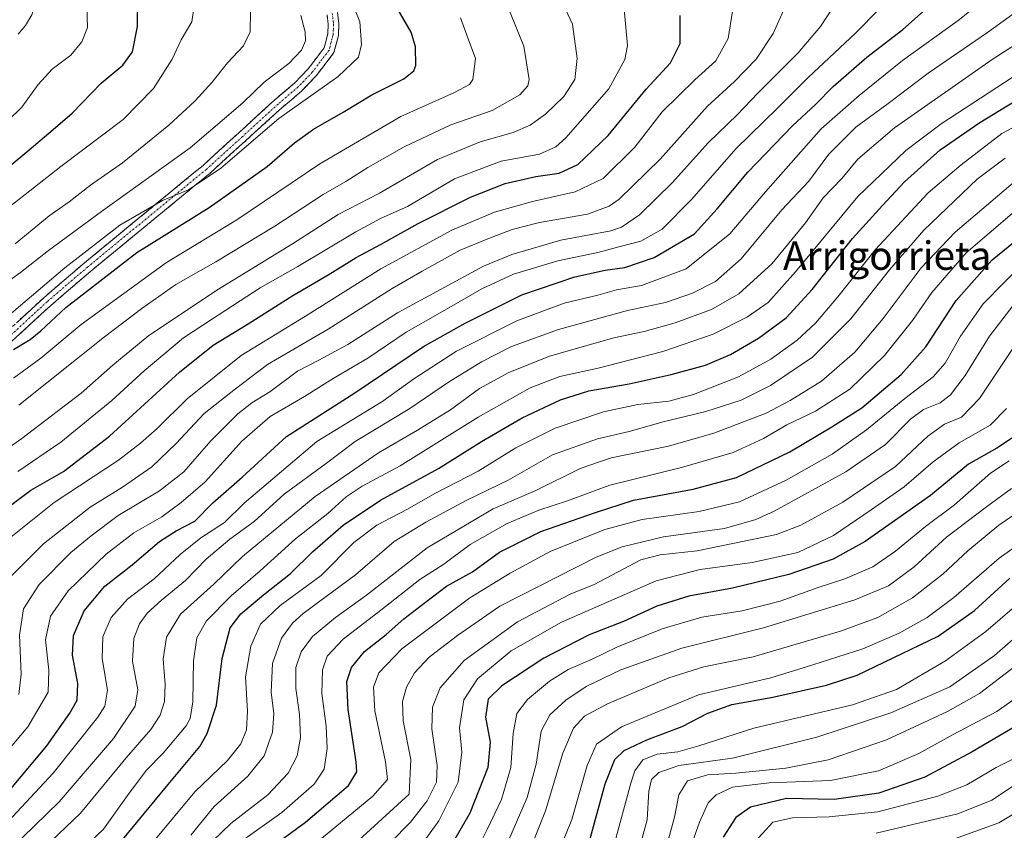
# Model space of a CAD drawing. Units: metres. Extents: x 634340 to 637369, y 4771402 to 4773768.
# Drawn here: x 635765 to 636042, y 4773331 to 4773559 of the extents above; entities that cross this region are included whole.
import ezdxf
from ezdxf.enums import TextEntityAlignment as Align

# ---------------------------------------------------------------- set-up
doc = ezdxf.new("R2010")
doc.units = ezdxf.units.M
doc.header["$MEASUREMENT"] = 0
doc.linetypes.add('TRAZO_Y_PUNTO', pattern=[1, 0.5, -0.25, 0, -0.25])
doc.linetypes.add('TRAZOSX2', pattern=[1.5, 1, -0.5])
for name, color, linetype, lineweight in [('Camino', 19, 'TRAZOSX2', 0), ('Camino Cxs', 19, 'Continuous', 0), ('Camino eje', 19, 'TRAZO_Y_PUNTO', 0), ('Curva de nivel maestra', 36, 'Continuous', 30), ('Curva de nivel normal', 36, 'Continuous', 0), ('Texto cartográfico', 19, 'Continuous', 0)]:
    doc.layers.add(name, color=color, linetype=linetype, lineweight=lineweight)
doc.styles.add('Arial', font='txt', dxfattribs={"height": 0.2})

# ---------------------------------------------------------------- blocks, each defined once
blk = doc.blocks.new('*U173')
at = {"layer": 'Curva de nivel normal', "color": 36, "linetype": 'Continuous', "lineweight": 0}
blk.add_polyline3d([(635764.63, 4773555.12, 1060), (635766.73, 4773557.52, 1060), (635768.53, 4773560.51, 1060), (635769.49, 4773563.5, 1060), (635769.97, 4773567.28, 1060), (635769, 4773572.95, 1060), (635764.83, 4773584.56, 1060)], dxfattribs=at)
blk = doc.blocks.new('*U174')
at = {"layer": 'Curva de nivel normal', "color": 36, "linetype": 'Continuous', "lineweight": 0}
blk.add_polyline3d([(635939.16, 4773324.64, 865), (635941.66, 4773333.96, 865), (635942.12, 4773341.96, 865), (635942.84, 4773345.29, 865), (635944.91, 4773347.3, 865), (635950.58, 4773349.18, 865), (635965.7, 4773351.3, 865), (635989.38, 4773357.24, 865), (636010.2, 4773364.07, 865), (636026.83, 4773371.37, 865), (636039.38, 4773380.16, 865), (636052.57, 4773391.76, 865)], dxfattribs=at)
blk = doc.blocks.new('*U185')
at = {"layer": 'Curva de nivel normal', "color": 36, "linetype": 'Continuous', "lineweight": 0}
blk.add_polyline3d([(635951.66, 4773320.07, 855), (635956.4, 4773333.31, 855), (635958.81, 4773338.7, 855), (635961.06, 4773340.98, 855), (635965.62, 4773343.09, 855), (635975.96, 4773344.38, 855), (635993.28, 4773344.96, 855), (636006.72, 4773347.68, 855), (636018.05, 4773352.63, 855), (636027.72, 4773357.98, 855), (636040, 4773364.44, 855), (636051.36, 4773372.48, 855)], dxfattribs=at)
blk = doc.blocks.new('*U187')
at = {"layer": 'Curva de nivel normal', "color": 36, "linetype": 'Continuous', "lineweight": 0}
blk.add_polyline3d([(636027.05, 4773328.22, 835), (636040.57, 4773333.04, 835), (636054.04, 4773341.18, 835)], dxfattribs=at)
blk = doc.blocks.new('*U196')
at = {"layer": 'Curva de nivel normal', "color": 36, "linetype": 'Continuous', "lineweight": 0}
blk.add_polyline3d([(635946.82, 4773325.42, 860), (635949.32, 4773334.69, 860), (635950.57, 4773340.96, 860), (635952.96, 4773344.89, 860), (635958.63, 4773346.59, 860), (635966.59, 4773347.07, 860), (635980.69, 4773348.5, 860), (635992.61, 4773350.84, 860), (636008.96, 4773356.44, 860), (636026.2, 4773364.41, 860), (636035.12, 4773369.53, 860), (636058.08, 4773387, 860)], dxfattribs=at)
blk = doc.blocks.new('*U197')
at = {"layer": 'Curva de nivel normal', "color": 36, "linetype": 'Continuous', "lineweight": 0}
blk.add_polyline3d([(636006.07, 4773330.16, 840), (636029.03, 4773335.66, 840), (636038.62, 4773339.47, 840), (636046.97, 4773344.96, 840)], dxfattribs=at)
blk = doc.blocks.new('*U201')
at = {"layer": 'Curva de nivel normal', "color": 36, "linetype": 'Continuous', "lineweight": 0}
blk.add_polyline3d([(635761.88, 4773506.25, 1045), (635776.65, 4773517.88, 1045), (635794.21, 4773531.12, 1045), (635802.73, 4773539.78, 1045), (635807.96, 4773548.09, 1045), (635810.54, 4773553.48, 1045), (635813.55, 4773558.54, 1045), (635814.2, 4773563.09, 1045)], dxfattribs=at)
blk = doc.blocks.new('*U206')
at = {"layer": 'Curva de nivel normal', "color": 36, "linetype": 'Continuous', "lineweight": 0}
blk.add_polyline3d([(635757.73, 4773526.87, 1055), (635765.67, 4773534.55, 1055), (635770.33, 4773540.91, 1055), (635774.28, 4773545.28, 1055), (635779.44, 4773549.2, 1055), (635782.56, 4773552.91, 1055), (635784.2, 4773557.01, 1055), (635784.02, 4773562.91, 1055), (635781.33, 4773574.21, 1055), (635778.27, 4773584.3, 1055), (635770.16, 4773599.96, 1055), (635762.74, 4773611.68, 1055)], dxfattribs=at)
blk = doc.blocks.new('*U218')
at = {"layer": 'Curva de nivel maestra', "color": 36, "linetype": 'Continuous', "lineweight": 30}
blk.add_polyline3d([(635757.76, 4773514.24, 1050), (635766.51, 4773521.48, 1050), (635774.52, 4773528.31, 1050), (635779.84, 4773532.82, 1050), (635788.06, 4773541.34, 1050), (635794.11, 4773546.38, 1050), (635796.86, 4773550.17, 1050), (635798.27, 4773557.29, 1050), (635798.38, 4773565.31, 1050), (635795.95, 4773574.29, 1050), (635790.43, 4773587.14, 1050), (635786, 4773599.05, 1050), (635781.41, 4773606.16, 1050), (635774.08, 4773614.35, 1050), (635770.93, 4773619.33, 1050), (635769.64, 4773624.92, 1050), (635769.12, 4773640.85, 1050), (635770.36, 4773670.69, 1050), (635769.49, 4773692.64, 1050), (635766.11, 4773709.06, 1050), (635763.59, 4773722.3, 1050)], dxfattribs=at)
blk = doc.blocks.new('*U222')
at = {"layer": 'Curva de nivel maestra', "color": 36, "linetype": 'Continuous', "lineweight": 30}
blk.add_polyline3d([(636048.11, 4773361.94, 850), (636033.12, 4773353.07, 850), (636019.77, 4773345.92, 850), (636006.88, 4773341.42, 850), (635994.31, 4773339.68, 850), (635980.84, 4773339.92, 850), (635970.77, 4773337.54, 850), (635966.58, 4773334.56, 850), (635963, 4773329.04, 850)], dxfattribs=at)

msp = doc.modelspace()

# ---------------------------------------------------------------- linework, layer by layer
at = {"layer": 'Camino', "color": 19, "linetype": 'TRAZOSX2', "lineweight": 0}
for points in [[(635760.86, 4773470.77), (635771.86, 4773480.91), (635783.2, 4773490.64), (635810.55, 4773513.12), (635816.69, 4773518.17), (635836.8, 4773536.56), (635842.45, 4773541.34), (635846.27, 4773545.36), (635850.76, 4773551.24), (635851.78, 4773555.17), (635851.9, 4773557.88), (635851.58, 4773560.57)], [(635854.52, 4773561.24), (635854.91, 4773557.99), (635854.76, 4773554.72), (635853.51, 4773549.91), (635848.56, 4773543.41), (635844.51, 4773539.15), (635838.78, 4773534.3), (635818.55, 4773515.9), (635811.17, 4773509.83), (635785.09, 4773488.39), (635773.76, 4773478.67), (635762.8, 4773468.57)]]:
    msp.add_lwpolyline(points, dxfattribs=at)
at = {"layer": 'Camino Cxs', "color": 19, "linetype": 'Continuous', "lineweight": 0}
for points in [[(635854.52, 4773561.24, 1031.45), (635854.91, 4773557.99, 1031.83), (635854.76, 4773554.72, 1031.97), (635853.51, 4773549.91, 1031.96), (635851.04, 4773546.66, 1032.1), (635848.56, 4773543.41, 1031.75), (635846.54, 4773541.28, 1031.14), (635844.51, 4773539.15, 1030.83), (635841.65, 4773536.73, 1030.68), (635838.78, 4773534.3, 1030.44), (635835.41, 4773531.23, 1030.13), (635832.04, 4773528.17, 1030.57), (635828.67, 4773525.1, 1030.24), (635825.29, 4773522.03, 1030.14), (635821.92, 4773518.97, 1030.29), (635818.55, 4773515.9, 1029.56), (635814.86, 4773512.87, 1029.41), (635811.17, 4773509.83, 1029.16), (635807.44, 4773506.77, 1028.66), (635803.72, 4773503.7, 1028.27), (635799.99, 4773500.64, 1027.52), (635796.27, 4773497.58, 1027.24), (635792.54, 4773494.52, 1026.64), (635788.82, 4773491.45, 1026.47), (635785.09, 4773488.39, 1026.61), (635781.31, 4773485.15, 1026.61), (635777.54, 4773481.91, 1026.27), (635773.76, 4773478.67, 1026.22), (635770.11, 4773475.3, 1025.89), (635766.45, 4773471.94, 1025.69), (635762.8, 4773468.57, 1025.37)], [(635764.53, 4773474.15, 1027.74), (635768.19, 4773477.53, 1027.43), (635771.86, 4773480.91, 1027.47), (635775.64, 4773484.15, 1027.71), (635779.42, 4773487.4, 1028.08), (635783.2, 4773490.64, 1028.35), (635786.62, 4773493.45, 1028.06), (635790.04, 4773496.26, 1028.34), (635793.46, 4773499.07, 1028.72), (635796.88, 4773501.88, 1028.93), (635800.29, 4773504.69, 1029.56), (635803.71, 4773507.5, 1029.8), (635807.13, 4773510.31, 1030.34), (635810.55, 4773513.12, 1030.47), (635813.62, 4773515.65, 1030.77), (635816.69, 4773518.17, 1030.7), (635820.04, 4773521.24, 1031.35), (635823.39, 4773524.3, 1031.34), (635826.75, 4773527.37, 1031.14), (635830.1, 4773530.43, 1031.73), (635833.45, 4773533.5, 1031.59), (635836.8, 4773536.56, 1031.63), (635839.63, 4773538.95, 1031.9), (635842.45, 4773541.34, 1031.9), (635844.36, 4773543.35, 1032.19), (635846.27, 4773545.36, 1032.53), (635848.52, 4773548.3, 1032.86), (635850.76, 4773551.24, 1032.62), (635851.78, 4773555.17, 1032.37), (635851.9, 4773557.88, 1032.25), (635851.58, 4773560.57, 1032.06)]]:
    msp.add_polyline3d(points, dxfattribs=at)
at = {"layer": 'Camino eje', "color": 19, "linetype": 'TRAZO_Y_PUNTO', "lineweight": 0}
msp.add_lwpolyline([(635853.05, 4773560.91), (635853.41, 4773557.94), (635853.35, 4773556.58), (635853.27, 4773554.95), (635852.14, 4773550.58), (635849.66, 4773547.33), (635847.42, 4773544.39), (635843.48, 4773540.25), (635837.79, 4773535.43), (635827.74, 4773526.24), (635817.62, 4773517.04), (635810.86, 4773511.48), (635784.15, 4773489.52), (635772.81, 4773479.79), (635761.83, 4773469.67)], dxfattribs=at)
at = {"layer": 'Curva de nivel maestra', "color": 36, "linetype": 'Continuous', "lineweight": 30}
for points in [[(635763.39, 4773466.3, 1025), (635768.06, 4773469.17, 1025), (635771.06, 4773471.56, 1025), (635778.06, 4773478.16, 1025), (635798.06, 4773493.62, 1025), (635818.4, 4773506.32, 1025), (635834.73, 4773517.87, 1025), (635842.4, 4773524.47, 1025), (635847.72, 4773528.33, 1025), (635856.15, 4773533.17, 1025), (635864.2, 4773538.03, 1025), (635873.21, 4773542.5, 1025), (635876.03, 4773544.79, 1025), (635876.6, 4773546.31, 1025), (635876.51, 4773551.54, 1025), (635875.2, 4773555.63, 1025), (635865.64, 4773572.16, 1025)], [(635762.16, 4773342.12, 975), (635772.71, 4773354.74, 975), (635779.25, 4773363.96, 975), (635781.24, 4773367.62, 975), (635781.44, 4773372.29, 975), (635779.97, 4773380.29, 975), (635780.25, 4773385.87, 975), (635783.24, 4773392.74, 975), (635789.03, 4773399.7, 975), (635796.72, 4773405.75, 975), (635804.45, 4773412.29, 975), (635809.16, 4773415.32, 975), (635814.39, 4773418.04, 975), (635819.47, 4773423.13, 975), (635827.7, 4773430.38, 975), (635840.2, 4773441.84, 975), (635859.38, 4773454.09, 975), (635878.7, 4773467.2, 975), (635890.46, 4773473.79, 975), (635906.4, 4773481.72, 975), (635921.33, 4773486.79, 975), (635929.8, 4773488.68, 975), (635935.32, 4773489.46, 975), (635943.65, 4773492.2, 975), (635954.98, 4773498.93, 975), (635961.36, 4773505.95, 975), (635970, 4773516.28, 975), (635982.52, 4773529.28, 975), (635989.06, 4773535.29, 975), (635994.01, 4773540.33, 975), (636003.47, 4773548.66, 975), (636013.58, 4773556.42, 975), (636024.39, 4773566.06, 975)], [(635758.68, 4773419.57, 1000), (635768.25, 4773426.77, 1000), (635777.45, 4773431.96, 1000), (635790.4, 4773441.96, 1000), (635810.06, 4773459.95, 1000), (635819.51, 4773467.55, 1000), (635829.4, 4773473.55, 1000), (635841.96, 4773481.5, 1000), (635851.89, 4773487.35, 1000), (635859.81, 4773492.26, 1000), (635866.66, 4773495.86, 1000), (635877.2, 4773501.76, 1000), (635891.96, 4773509.19, 1000), (635901.7, 4773513.08, 1000), (635910.28, 4773515, 1000), (635916.87, 4773515.97, 1000), (635922.16, 4773518.37, 1000), (635930.71, 4773526.61, 1000), (635941.36, 4773539.61, 1000), (635948.26, 4773547.06, 1000), (635950.97, 4773552.48, 1000), (635950.9, 4773560.36, 1000)], [(635794.06, 4773328.33, 950), (635806.4, 4773343.34, 950), (635815.78, 4773354.6, 950), (635817.86, 4773358.2, 950), (635820.44, 4773366.18, 950), (635822.09, 4773379.32, 950), (635824.36, 4773387.96, 950), (635827.3, 4773391.92, 950), (635833.69, 4773397.29, 950), (635841.34, 4773403.24, 950), (635847.53, 4773409.4, 950), (635856.09, 4773416.9, 950), (635866.62, 4773423.94, 950), (635882.94, 4773432.81, 950), (635895, 4773440.4, 950), (635906.5, 4773447.06, 950), (635917.23, 4773452.16, 950), (635925.23, 4773454.66, 950), (635936.63, 4773456.68, 950), (635948.4, 4773459.26, 950), (635958.06, 4773461.9, 950), (635965.11, 4773464.93, 950), (635973.01, 4773469.51, 950), (635980.78, 4773475.28, 950), (635988.08, 4773483.23, 950), (635999.45, 4773497.6, 950), (636007.89, 4773506.84, 950), (636014.03, 4773513.51, 950), (636024.05, 4773522.5, 950), (636035.28, 4773530.28, 950), (636066.48, 4773549.28, 950)], [(635830.48, 4773322.29, 925), (635845.53, 4773333.29, 925), (635857.62, 4773343.62, 925), (635859.94, 4773347.45, 925), (635859.76, 4773350.29, 925), (635857.55, 4773364.96, 925), (635857.18, 4773372.84, 925), (635858.42, 4773376.82, 925), (635862.08, 4773381.34, 925), (635868.18, 4773386.12, 925), (635873.21, 4773390.49, 925), (635879.3, 4773395.23, 925), (635885.21, 4773399.69, 925), (635892.5, 4773403.71, 925), (635900.12, 4773409.27, 925), (635911.76, 4773415.14, 925), (635926.81, 4773420.39, 925), (635937.8, 4773423.94, 925), (635954.6, 4773427.02, 925), (635966.82, 4773430.33, 925), (635981.81, 4773437.5, 925), (635993.62, 4773444.52, 925), (636002.03, 4773449.9, 925), (636013.13, 4773459.31, 925), (636020.04, 4773467.13, 925), (636028.63, 4773480.15, 925), (636038.69, 4773491.58, 925), (636052.74, 4773502.95, 925)], [(636044.72, 4773441.63, 900), (636040.05, 4773438.53, 900), (636032.05, 4773434.02, 900), (636021.36, 4773425.21, 900), (636003.02, 4773412.26, 900), (635994, 4773407.29, 900), (635981.49, 4773402.97, 900), (635965.67, 4773399.19, 900), (635953.4, 4773396.86, 900), (635944.4, 4773394.1, 900), (635934.96, 4773389.72, 900), (635925.31, 4773385.98, 900), (635912.62, 4773379.48, 900), (635900.73, 4773371.69, 900), (635896.88, 4773367.9, 900), (635896.18, 4773362.81, 900), (635897.51, 4773355.8, 900), (635896.81, 4773348.64, 900), (635891.71, 4773335.8, 900), (635885.08, 4773324.29, 900)], [(635925.19, 4773326.89, 875), (635929.87, 4773344.04, 875), (635932.51, 4773350.89, 875), (635935.16, 4773353.42, 875), (635941.53, 4773356.42, 875), (635951.52, 4773360.2, 875), (635958.73, 4773363.96, 875), (635965.5, 4773366.38, 875), (635977, 4773368.44, 875), (635992.14, 4773371.81, 875), (636000.74, 4773374.66, 875), (636023.52, 4773385.67, 875), (636033.76, 4773392.84, 875), (636043.72, 4773401.97, 875)]]:
    msp.add_polyline3d(points, dxfattribs=at)
at = {"layer": 'Curva de nivel normal', "color": 36, "linetype": 'Continuous', "lineweight": 0}
for points in [[(635745.04, 4773426.8, 1010), (635765.67, 4773441.31, 1010), (635782.42, 4773454, 1010), (635791.3, 4773461.96, 1010), (635801.4, 4773470.29, 1010), (635809.54, 4773475.62, 1010), (635820.53, 4773483, 1010), (635841.82, 4773496.07, 1010), (635854.73, 4773504.32, 1010), (635866.3, 4773510.35, 1010), (635882.68, 4773519.85, 1010), (635894.69, 4773524.82, 1010), (635903.94, 4773527.46, 1010), (635908.75, 4773529.47, 1010), (635913.06, 4773532.57, 1010), (635918.22, 4773537.6, 1010), (635921.27, 4773542.33, 1010), (635921.96, 4773548.21, 1010), (635920.6, 4773557.9, 1010), (635916, 4773567.88, 1010)], [(635760.5, 4773332.08, 970), (635774.5, 4773347.08, 970), (635787.1, 4773362.87, 970), (635789.02, 4773365.95, 970), (635789.8, 4773370.47, 970), (635788.3, 4773379.34, 970), (635788.49, 4773385.43, 970), (635790.82, 4773390.92, 970), (635795.42, 4773396.04, 970), (635802.94, 4773401.74, 970), (635810.23, 4773408.62, 970), (635816.11, 4773413.29, 970), (635822.72, 4773417.62, 970), (635828.24, 4773423.1, 970), (635848.7, 4773440.41, 970), (635867.28, 4773451.8, 970), (635876.04, 4773458.06, 970), (635887.96, 4773465.82, 970), (635904.97, 4773474.42, 970), (635918.29, 4773479.34, 970), (635927.73, 4773481.64, 970), (635933.06, 4773483.1, 970), (635940.06, 4773484.35, 970), (635952.6, 4773489.07, 970), (635964.88, 4773498.89, 970), (635974.9, 4773510.68, 970), (635990.58, 4773528.44, 970), (636001.28, 4773537.87, 970), (636013.45, 4773547.69, 970), (636029.13, 4773558.99, 970), (636038.31, 4773566.37, 970)], [(635762.4, 4773402.24, 990), (635771.75, 4773411.62, 990), (635784.92, 4773421.96, 990), (635793.98, 4773427.62, 990), (635802.25, 4773433.29, 990), (635809.09, 4773439.87, 990), (635817, 4773448.29, 990), (635825.78, 4773455.26, 990), (635834.78, 4773462.15, 990), (635851.9, 4773472.06, 990), (635869.86, 4773483.54, 990), (635878.3, 4773488.38, 990), (635889.03, 4773494.28, 990), (635896.84, 4773497.45, 990), (635903.62, 4773500.16, 990), (635911.32, 4773502.07, 990), (635924.83, 4773504.48, 990), (635930.96, 4773506.71, 990), (635933.73, 4773508.65, 990), (635945.32, 4773519.88, 990), (635958.63, 4773534.85, 990), (635966.18, 4773541.77, 990), (635972.28, 4773548.06, 990), (635977.08, 4773555.32, 990), (635981.66, 4773565.63, 990)], [(635757.72, 4773472.37, 1030), (635777.84, 4773489.37, 1030), (635793.26, 4773501.34, 1030), (635805.32, 4773508.31, 1030), (635812.58, 4773511.29, 1030), (635821.7, 4773517.4, 1030), (635837.98, 4773531.32, 1030), (635854.73, 4773543.23, 1030), (635860.43, 4773548.65, 1030), (635861.23, 4773552.2, 1030), (635860.76, 4773558.61, 1030), (635858.54, 4773564.17, 1030)], [(635762.43, 4773325.62, 965), (635776.2, 4773338.96, 965), (635791.45, 4773356.87, 965), (635797.59, 4773365.95, 965), (635798.37, 4773370.54, 965), (635796.88, 4773378.62, 965), (635797.18, 4773384.96, 965), (635798.78, 4773389.08, 965), (635801, 4773392.12, 965), (635805.03, 4773395.75, 965), (635811.71, 4773401.29, 965), (635817.54, 4773407.29, 965), (635824.2, 4773412.96, 965), (635831.07, 4773417.96, 965), (635839.54, 4773425.58, 965), (635851.02, 4773434.1, 965), (635859.45, 4773440.44, 965), (635874.89, 4773449.76, 965), (635885.75, 4773457.16, 965), (635894.99, 4773462.9, 965), (635903.51, 4773467.16, 965), (635916.73, 4773472, 965), (635936.07, 4773477.28, 965), (635946.77, 4773479.61, 965), (635954.44, 4773482.17, 965), (635960.88, 4773485.47, 965), (635968.1, 4773491.9, 965), (635979.52, 4773505.69, 965), (635987.14, 4773513.7, 965), (635992.77, 4773521.28, 965), (636000.32, 4773528.95, 965), (636009.5, 4773535.61, 965), (636020.74, 4773544.11, 965), (636037.38, 4773555.59, 965), (636049.6, 4773564.44, 965)], [(635764.53, 4773431.96, 1005), (635776.66, 4773440.29, 1005), (635790.98, 4773451.96, 1005), (635800.12, 4773460.29, 1005), (635811.23, 4773469.62, 1005), (635819.36, 4773474.94, 1005), (635832.8, 4773483.67, 1005), (635843.4, 4773489.74, 1005), (635859.66, 4773499.49, 1005), (635866.81, 4773503.3, 1005), (635874.22, 4773506.61, 1005), (635887.45, 4773514.38, 1005), (635900.57, 4773519.32, 1005), (635911.4, 4773521.31, 1005), (635915.94, 4773523.38, 1005), (635918.73, 4773525.91, 1005), (635930.83, 4773539.72, 1005), (635935.37, 4773547.98, 1005), (635936.16, 4773551.93, 1005), (635935.03, 4773564.15, 1005)], [(635764.81, 4773369.2, 985), (635765.5, 4773374.96, 985), (635765.05, 4773385.96, 985), (635766.2, 4773393.29, 985), (635770.54, 4773400.18, 985), (635779.48, 4773409.16, 985), (635785.2, 4773413.84, 985), (635792.77, 4773419.62, 985), (635804.48, 4773426.54, 985), (635811.31, 4773431.89, 985), (635818.86, 4773440.59, 985), (635826.49, 4773448.22, 985), (635830.42, 4773451.32, 985), (635835.51, 4773454.42, 985), (635843.28, 4773460.26, 985), (635849.28, 4773463.34, 985), (635857.4, 4773467.77, 985), (635871.36, 4773476.68, 985), (635895.59, 4773489.77, 985), (635903.6, 4773493.07, 985), (635917.36, 4773497.14, 985), (635931.41, 4773499.73, 985), (635934.39, 4773500.77, 985), (635939.46, 4773504.2, 985), (635948.78, 4773513.33, 985), (635958.79, 4773524.54, 985), (635967.05, 4773532.5, 985), (635972.81, 4773538.51, 985), (635984.1, 4773549.84, 985), (635990.46, 4773557.28, 985), (635994.17, 4773562.95, 985)], [(635750.98, 4773340.71, 980), (635767.35, 4773360.11, 980), (635773.1, 4773369.89, 980), (635773.3, 4773376.11, 980), (635772.34, 4773384.62, 980), (635773.79, 4773391.29, 980), (635778.71, 4773398.43, 980), (635789.44, 4773408.76, 980), (635797.24, 4773414.77, 980), (635805.05, 4773419.21, 980), (635810.56, 4773423.29, 980), (635817.31, 4773429.09, 980), (635827.64, 4773440.49, 980), (635835.61, 4773447.45, 980), (635845.24, 4773453.1, 980), (635853.26, 4773458.15, 980), (635863.02, 4773463.86, 980), (635873.82, 4773471.18, 980), (635882.78, 4773476.31, 980), (635895.16, 4773483.46, 980), (635904.06, 4773487.56, 980), (635916.47, 4773491.25, 980), (635927.77, 4773493.62, 980), (635933.72, 4773495.24, 980), (635939.83, 4773496.83, 980), (635945.87, 4773500.17, 980), (635954.23, 4773508.66, 980), (635966.64, 4773522.82, 980), (635978.38, 4773534.33, 980), (635986.95, 4773542.95, 980), (636000.25, 4773555.43, 980), (636007.01, 4773562.28, 980)], [(635754.19, 4773480.02, 1035), (635765.35, 4773488, 1035), (635773.16, 4773494.21, 1035), (635788.14, 4773505.15, 1035), (635813.11, 4773523.08, 1035), (635827.92, 4773535.81, 1035), (635833.91, 4773541.61, 1035), (635840.8, 4773546.86, 1035), (635844.38, 4773550.59, 1035), (635845.5, 4773553.19, 1035), (635845.4, 4773555.8, 1035), (635844.16, 4773560.37, 1035)], [(635762.17, 4773413.11, 995), (635774.83, 4773423.24, 995), (635792.87, 4773435.2, 995), (635799.11, 4773439.98, 995), (635803.78, 4773444.09, 995), (635812.24, 4773452.47, 995), (635827.4, 4773464.6, 995), (635845.48, 4773475.72, 995), (635866.73, 4773489.01, 995), (635886.73, 4773499.94, 995), (635898.73, 4773505.04, 995), (635909.4, 4773508.02, 995), (635921.36, 4773510.7, 995), (635929.27, 4773514.52, 995), (635938.14, 4773523.28, 995), (635945.9, 4773533.28, 995), (635955.02, 4773542.28, 995), (635960.97, 4773547.64, 995), (635964.4, 4773553.86, 995), (635965.7, 4773561.58, 995)], [(635763.8, 4773496.04, 1040), (635773.4, 4773503.96, 1040), (635779.04, 4773507.89, 1040), (635785.06, 4773512.6, 1040), (635794.06, 4773518.92, 1040), (635807.06, 4773529.48, 1040), (635814.48, 4773536.36, 1040), (635819.16, 4773541.49, 1040), (635823.53, 4773547.08, 1040), (635828.06, 4773551.79, 1040), (635829.94, 4773555.74, 1040), (635830.06, 4773561.54, 1040)], [(635764.82, 4773450.62, 1015), (635788.94, 4773469.93, 1015), (635799.47, 4773477.84, 1015), (635809.02, 4773484.68, 1015), (635820.27, 4773490.98, 1015), (635836.84, 4773501.04, 1015), (635850.52, 4773509.95, 1015), (635856.9, 4773513.64, 1015), (635863.07, 4773517.61, 1015), (635873.32, 4773523.4, 1015), (635886.4, 4773529.55, 1015), (635898.06, 4773533.66, 1015), (635905.79, 4773538.01, 1015), (635908.08, 4773540.6, 1015), (635908.48, 4773542.31, 1015), (635906.94, 4773551.77, 1015), (635902.62, 4773562.33, 1015)], [(635763.39, 4773458.27, 1020), (635771.03, 4773463.91, 1020), (635782.37, 4773473.42, 1020), (635806.4, 4773490.84, 1020), (635826.22, 4773502.86, 1020), (635849.51, 4773518.6, 1020), (635872.3, 4773531.95, 1020), (635887.47, 4773538.65, 1020), (635891.63, 4773540.98, 1020), (635892.57, 4773542.31, 1020), (635893.35, 4773548.23, 1020), (635891.28, 4773553.83, 1020), (635889.16, 4773559.71, 1020)], [(635767.74, 4773322.01, 960), (635782.23, 4773335.82, 960), (635795.04, 4773351.35, 960), (635801.97, 4773359.33, 960), (635804.58, 4773363.38, 960), (635805.8, 4773367.29, 960), (635806.01, 4773372.01, 960), (635805.44, 4773379.18, 960), (635806.4, 4773385.35, 960), (635810.3, 4773391.86, 960), (635819.73, 4773400.25, 960), (635827.82, 4773408.02, 960), (635848.19, 4773424.96, 960), (635866.06, 4773437.29, 960), (635877.07, 4773443.62, 960), (635886.34, 4773449.39, 960), (635894.46, 4773455.37, 960), (635902.53, 4773459.73, 960), (635914.2, 4773464.5, 960), (635932.28, 4773469.64, 960), (635940.76, 4773471.43, 960), (635949.5, 4773473.8, 960), (635959.76, 4773477.58, 960), (635967.4, 4773482.01, 960), (635976.85, 4773490.58, 960), (635986.2, 4773502, 960), (635991.17, 4773509.04, 960), (635996.39, 4773514.46, 960), (636000.93, 4773519.94, 960), (636011.29, 4773528.73, 960), (636038.7, 4773547.95, 960), (636052.74, 4773557.01, 960)], [(635784.97, 4773327.72, 955), (635788.7, 4773331.26, 955), (635795.88, 4773341.44, 955), (635800.73, 4773347.87, 955), (635805.48, 4773352.7, 955), (635811.93, 4773360.36, 955), (635813.09, 4773362.42, 955), (635813.83, 4773367.13, 955), (635813.98, 4773378.66, 955), (635814.9, 4773385.13, 955), (635817.63, 4773389.96, 955), (635824.6, 4773396.96, 955), (635832.8, 4773404.01, 955), (635842.67, 4773413.04, 955), (635851.78, 4773420.18, 955), (635856.92, 4773424.89, 955), (635861.48, 4773427.84, 955), (635872.17, 4773433.63, 955), (635894.09, 4773447.28, 955), (635908.76, 4773455.59, 955), (635917.09, 4773458.74, 955), (635927.89, 4773461.06, 955), (635946.05, 4773465.8, 955), (635960.18, 4773470.62, 955), (635969.88, 4773475.5, 955), (635975.66, 4773479.61, 955), (635983.38, 4773488.24, 955), (636000.94, 4773509.4, 955), (636014.43, 4773522.35, 955), (636024.4, 4773529.82, 955), (636064.6, 4773556.1, 955)], [(635802.84, 4773327.9, 945), (635814.34, 4773341.83, 945), (635823.55, 4773350.62, 945), (635827.36, 4773355.29, 945), (635828.9, 4773359.29, 945), (635829.17, 4773364.52, 945), (635828.65, 4773374.22, 945), (635830.1, 4773382.86, 945), (635832.86, 4773388.98, 945), (635838.38, 4773394.24, 945), (635849.91, 4773402.73, 945), (635859.13, 4773412.03, 945), (635865.58, 4773416.86, 945), (635874.06, 4773421.28, 945), (635882.06, 4773425.9, 945), (635894.06, 4773432.13, 945), (635904.73, 4773438.61, 945), (635915.73, 4773444.18, 945), (635929.4, 4773448.79, 945), (635939.06, 4773450.86, 945), (635947.73, 4773451.82, 945), (635954.73, 4773453.67, 945), (635967.33, 4773458.67, 945), (635976.45, 4773463.57, 945), (635983.9, 4773468.96, 945), (635989.05, 4773473.75, 945), (635995.34, 4773481.14, 945), (636005.83, 4773494.38, 945), (636020.73, 4773510.48, 945), (636029.99, 4773518.3, 945), (636041.49, 4773527.18, 945), (636054.85, 4773534.27, 945)], [(635813.28, 4773329.64, 940), (635819.83, 4773337.68, 940), (635829.28, 4773346.21, 940), (635833.92, 4773351.93, 940), (635836.26, 4773358.65, 940), (635836.64, 4773363.74, 940), (635835.83, 4773369.83, 940), (635836.22, 4773377.98, 940), (635838.8, 4773385.06, 940), (635841.85, 4773389.33, 940), (635844.84, 4773392, 940), (635859.62, 4773402.9, 940), (635870.47, 4773412.32, 940), (635879.4, 4773417.7, 940), (635890.68, 4773423.86, 940), (635902.54, 4773429.59, 940), (635915.06, 4773436.7, 940), (635927.68, 4773441.22, 940), (635936.61, 4773443.25, 940), (635946.11, 4773445.93, 940), (635958.17, 4773448.91, 940), (635968.14, 4773452.09, 940), (635976.39, 4773456.18, 940), (635988.14, 4773464.14, 940), (635998.92, 4773474.99, 940), (636009.8, 4773488.77, 940), (636019.45, 4773499.95, 940), (636034.49, 4773514.29, 940), (636042.39, 4773520.22, 940)], [(635814.29, 4773323.07, 935), (635824.48, 4773332.9, 935), (635834.88, 4773340.96, 935), (635840.64, 4773347.06, 935), (635843.15, 4773351.98, 935), (635844.09, 4773357.1, 935), (635843.8, 4773363.55, 935), (635842.84, 4773370.93, 935), (635842.84, 4773376.85, 935), (635844.33, 4773381.24, 935), (635847.52, 4773385.55, 935), (635853.92, 4773390.91, 935), (635862.72, 4773397.18, 935), (635879.75, 4773410.53, 935), (635898.32, 4773421.44, 935), (635910.28, 4773426.62, 935), (635922.8, 4773432.83, 935), (635931.55, 4773435.8, 935), (635947.69, 4773439.1, 935), (635960.41, 4773442.78, 935), (635975.17, 4773448.45, 935), (635981.92, 4773452.02, 935), (635990.72, 4773457.38, 935), (636000.09, 4773465.6, 935), (636008.08, 4773475.06, 935), (636018.78, 4773489.28, 935), (636028.28, 4773499.35, 935), (636045.89, 4773514.32, 935)], [(635827.53, 4773327.97, 930), (635838.82, 4773336, 930), (635847.98, 4773343.98, 930), (635850.78, 4773348.2, 930), (635851.59, 4773354.01, 930), (635851.31, 4773360.29, 930), (635850.08, 4773369.49, 930), (635850.28, 4773376.18, 930), (635851.62, 4773379.99, 930), (635856.14, 4773384.82, 930), (635866.73, 4773392.97, 930), (635877.64, 4773401.63, 930), (635884.42, 4773405.9, 930), (635891.85, 4773411.4, 930), (635902.22, 4773417.38, 930), (635911.16, 4773421.06, 930), (635919.25, 4773423.76, 930), (635931.15, 4773428.19, 930), (635951.34, 4773433.12, 930), (635965.87, 4773437.38, 930), (635974.34, 4773441.31, 930), (635980.92, 4773445.16, 930), (635989.02, 4773448.98, 930), (635998.72, 4773455.17, 930), (636008.44, 4773464.6, 930), (636016.28, 4773474.48, 930), (636021.79, 4773482.34, 930), (636031.38, 4773493.51, 930), (636044.33, 4773504.66, 930)], [(635848.43, 4773327.36, 920), (635864.44, 4773340.64, 920), (635868.62, 4773345.29, 920), (635867.99, 4773350.3, 920), (635864.99, 4773364.62, 920), (635864.68, 4773371.29, 920), (635866.14, 4773375.32, 920), (635872.59, 4773382.03, 920), (635891.73, 4773396.39, 920), (635903.08, 4773403.33, 920), (635914.34, 4773409.44, 920), (635929.78, 4773415.66, 920), (635940.23, 4773418.46, 920), (635956.3, 4773420.75, 920), (635967.66, 4773423.46, 920), (635980.73, 4773429.51, 920), (635993.72, 4773436.89, 920), (636003.39, 4773443.75, 920), (636014.16, 4773452.57, 920), (636022.16, 4773458.62, 920), (636025.53, 4773462.46, 920), (636029.79, 4773470.1, 920), (636036.22, 4773479.15, 920), (636048.05, 4773491.22, 920)], [(635858.35, 4773326.19, 915), (635874.73, 4773341.15, 915), (635875.13, 4773350.91, 915), (635873.02, 4773361.79, 915), (635872.78, 4773367.29, 915), (635873.98, 4773371.29, 915), (635876.16, 4773375.29, 915), (635880.28, 4773379.72, 915), (635888.28, 4773385.79, 915), (635900.24, 4773394.07, 915), (635927.3, 4773407.88, 915), (635934.63, 4773410.79, 915), (635946.23, 4773413.63, 915), (635963.44, 4773415.96, 915), (635972.27, 4773418.46, 915), (635977.41, 4773420.84, 915), (635997.52, 4773431.88, 915), (636008.67, 4773439.6, 915), (636015.72, 4773446.69, 915), (636019.39, 4773449.42, 915), (636024.05, 4773451.35, 915), (636026.98, 4773453.57, 915), (636031.11, 4773458.98, 915), (636038.01, 4773470.12, 915), (636044.52, 4773478.66, 915)], [(635869.39, 4773327.59, 910), (635875.06, 4773333.28, 910), (635879.72, 4773339.27, 910), (635882.33, 4773344.55, 910), (635882.54, 4773349.25, 910), (635881.06, 4773359.57, 910), (635881.23, 4773365.69, 910), (635883.44, 4773371.06, 910), (635890.13, 4773378.77, 910), (635905.14, 4773389.65, 910), (635919.98, 4773397.44, 910), (635926.73, 4773400.17, 910), (635939.9, 4773407.13, 910), (635945.35, 4773408.55, 910), (635955.69, 4773409.66, 910), (635978, 4773414.24, 910), (635984.93, 4773416.91, 910), (635996.72, 4773423.32, 910), (636011.56, 4773433.4, 910), (636020.62, 4773441.98, 910), (636025.32, 4773445.29, 910), (636030.08, 4773447.29, 910), (636035.17, 4773452.51, 910), (636045.84, 4773468.62, 910)], [(636042.71, 4773449.7, 905), (636038.19, 4773445.07, 905), (636029.46, 4773440.08, 905), (636022.12, 4773434.74, 905), (636013.98, 4773427.68, 905), (636004.66, 4773421.18, 905), (635994.07, 4773413.94, 905), (635984.02, 4773409.15, 905), (635971.17, 4773406.33, 905), (635956.61, 4773404.42, 905), (635944.17, 4773401.21, 905), (635933.9, 4773396.69, 905), (635917.58, 4773389.6, 905), (635903.4, 4773381.48, 905), (635893.92, 4773373.66, 905), (635890.11, 4773367.68, 905), (635888.84, 4773359.82, 905), (635889.52, 4773352.96, 905), (635888.46, 4773344.55, 905), (635882.99, 4773333.66, 905), (635876.89, 4773325.22, 905)], [(636043.49, 4773435.02, 895), (636038.28, 4773431.56, 895), (636028.14, 4773422.62, 895), (636020, 4773416.53, 895), (636011.54, 4773409.6, 895), (636005.13, 4773405.2, 895), (635997.26, 4773401.74, 895), (635989.73, 4773399.38, 895), (635979.06, 4773395.47, 895), (635968.4, 4773392.74, 895), (635957.06, 4773391.01, 895), (635945.84, 4773387.7, 895), (635933.15, 4773382.52, 895), (635926.17, 4773379.15, 895), (635919.4, 4773376.21, 895), (635914.13, 4773372.96, 895), (635907.99, 4773367.81, 895), (635904.97, 4773363.84, 895), (635903.92, 4773358.26, 895), (635903.27, 4773348.65, 895), (635900.71, 4773339.65, 895), (635896.6, 4773331.2, 895), (635892.43, 4773322.72, 895)], [(636044.16, 4773427.19, 890), (636037.1, 4773422.08, 890), (636025.92, 4773413.48, 890), (636016.8, 4773405.15, 890), (636009.52, 4773399.83, 890), (636000.09, 4773395.86, 890), (635974.4, 4773387.99, 890), (635951.4, 4773382.3, 890), (635934.24, 4773376.19, 890), (635924.44, 4773371.44, 890), (635918.76, 4773367.58, 890), (635914.29, 4773363.52, 890), (635911.84, 4773358.88, 890), (635910.4, 4773349.62, 890), (635907.93, 4773340.2, 890), (635902.44, 4773327.61, 890)], [(636048.59, 4773422.34, 885), (636040.59, 4773416.84, 885), (636031.85, 4773409.62, 885), (636024.96, 4773403.14, 885), (636016.32, 4773396.47, 885), (636006.6, 4773390.86, 885), (635996.03, 4773387, 885), (635971.43, 4773379.82, 885), (635957.57, 4773377.04, 885), (635947.77, 4773373.94, 885), (635930.47, 4773366.62, 885), (635924.03, 4773363.07, 885), (635920.9, 4773359.74, 885), (635917.88, 4773352.74, 885), (635913.01, 4773336.44, 885), (635907.57, 4773322.75, 885)], [(635914.9, 4773320.29, 880), (635920.49, 4773334.02, 880), (635924.73, 4773349.22, 880), (635927.36, 4773355.26, 880), (635934.46, 4773360.12, 880), (635956.06, 4773369.09, 880), (635976.4, 4773373.93, 880), (635988.22, 4773377.6, 880), (636002.34, 4773382.1, 880), (636012.54, 4773386.45, 880), (636020.42, 4773390.89, 880), (636027.94, 4773396.56, 880), (636040.74, 4773407.62, 880), (636057.84, 4773419.81, 880)], [(635932.23, 4773326.62, 870), (635937.03, 4773344.29, 870), (635938.22, 4773347.72, 870), (635940.39, 4773350.83, 870), (635944.48, 4773352.42, 870), (635950.27, 4773353.12, 870), (635956.22, 4773354.73, 870), (635971.71, 4773359.76, 870), (635999.44, 4773366.34, 870), (636011.76, 4773370.6, 870), (636025.56, 4773378.66, 870), (636036.96, 4773386.99, 870), (636049.67, 4773397.9, 870)], [(636047.01, 4773352.22, 845), (636039.87, 4773348.68, 845), (636031.6, 4773343.81, 845), (636023.44, 4773340.6, 845), (636006.51, 4773336.19, 845), (635992.86, 4773334.77, 845), (635982.53, 4773334.48, 845), (635976.98, 4773333.29, 845), (635971.16, 4773326.92, 845)]]:
    msp.add_polyline3d(points, dxfattribs=at)

# ---------------------------------------------------------------- block references
at = {"layer": 'Curva de nivel maestra', "color": 36, "linetype": 'Continuous', "lineweight": 30}
for name in ['*U222', '*U218']:
    msp.add_blockref(name, (0, 0), dxfattribs=at)
at = {"layer": 'Curva de nivel normal', "color": 36, "linetype": 'Continuous', "lineweight": 0}
for name in ['*U174', '*U196', '*U185', '*U197', '*U187', '*U201', '*U206', '*U173']:
    msp.add_blockref(name, (0, 0), dxfattribs=at)

# ---------------------------------------------------------------- texts
at = {"layer": 'Texto cartográfico', "color": 19, "linetype": 'Continuous', "lineweight": 0, "style": 'Arial'}
msp.add_text('Arrigorrieta', height=8, dxfattribs=at).set_placement((636009.2, 4773492.76), align=Align.MIDDLE_CENTER)

doc.saveas('drawing.dxf')
